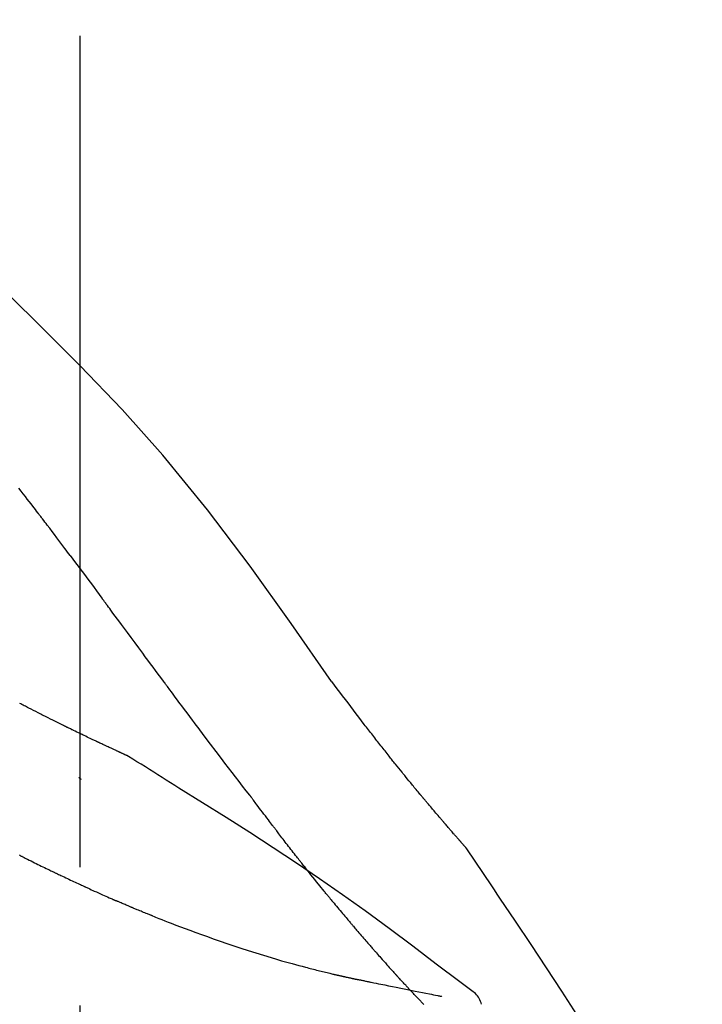
# Model space of a CAD drawing. Extents: x 163 to 26285, y -21830 to -13430.
# Drawn here: x 25219 to 25250, y -18926 to -18881 of the extents above; entities that cross this region are included whole.
import ezdxf

# ---------------------------------------------------------------- set-up
doc = ezdxf.new("R2010")
doc.units = 0
doc.header["$LTSCALE"] = 50
doc.header["$MEASUREMENT"] = 0
doc.linetypes.add('CENTER2', pattern=[1.125, 0.75, -0.125, 0.125, -0.125])
doc.layers.get('0').update_dxf_attribs({"linetype": 'CONTINUOUS'})
doc.layers.add('150-機器', color=8, linetype='CONTINUOUS')
doc.layers.add('166-寸法B', color=11, linetype='CONTINUOUS')
doc.styles.add('KH001', font='txt')
doc.dimstyles.new('KH1xx030', dxfattribs={"dimscale": 30, "dimtxt": 2, "dimasz": 0.6, "dimexe": 0.3, "dimexo": 1.2, "dimgap": 0.5, "dimtad": 3, "dimdec": 1, "dimdsep": 46, "dimlunit": 6, "dimtxsty": 'KH001', "dimblk": 'DOT', "dimcen": 1, "dimdle": 1, "dimclrd": 256, "dimclre": 256, "dimclrt": 256, "dimadec": 0, "dimazin": 0, "dimtfac": 1, "dimtdec": 1, "dimtix": 1, "dimtmove": 2, "dimatfit": 3, "dimldrblk": 'CLOSEDBLANK', "dimfxl": 1, "dimtolj": 1, "dimtzin": 0, "dimlwd": -1, "dimlwe": -1, "dimarcsym": 0})

# ---------------------------------------------------------------- blocks, each defined once
blk = doc.blocks.new('_Dot')
at = {"color": 0, "linetype": 'ByBlock', "lineweight": -2}
blk.add_line((-0.5, 0), (-1, 0), dxfattribs=at)
at = {"color": 0, "linetype": 'ByBlock', "const_width": 0.5}
blk.add_lwpolyline([(-0.25, 0, 1), (0.25, 0, 1)], format="xyb", close=True, dxfattribs=at)
blk = doc.blocks.new('*D148')
at = {"layer": '166-寸法B', "transparency": 16777216}
for p, q in [((24641.492, -19057.643), (24641.492, -18795.637)), ((25541.492, -18882.365), (25541.492, -18795.637)), ((25523.492, -18804.637), (24659.492, -18804.637))]:
    blk.add_line(p, q, dxfattribs=at)
at = {"layer": '166-寸法B', "transparency": 16777216, "xscale": 18, "yscale": 18, "zscale": 18, "rotation": 180}
blk.add_blockref('_Dot', (24641.492, -18804.637), dxfattribs=at)
at = {"layer": '166-寸法B', "transparency": 16777216, "xscale": 18, "yscale": 18, "zscale": 18}
blk.add_blockref('_Dot', (25541.492, -18804.637), dxfattribs=at)
at = {"layer": '166-寸法B', "transparency": 16777216, "insert": (25091.492, -18759.637), "char_height": 60, "attachment_point": 5, "style": 'KH001'}
blk.add_mtext('\\A1;900', dxfattribs=at)
blk = doc.blocks.new('_ClosedBlank')
at = {"color": 0, "linetype": 'ByBlock', "lineweight": -2}
for p, q in [((-1, 0.1667), (0, 0)), ((-1, 0.1667), (-1, -0.1667)), ((0, 0), (-1, -0.1667))]:
    blk.add_line(p, q, dxfattribs=at)

msp = doc.modelspace()

# ---------------------------------------------------------------- linework, layer by layer
at = {"layer": '150-機器', "color": 161, "linetype": 'CENTER2'}
msp.add_line((25221.492, -19144.618), (25221.492, -18840.684), dxfattribs=at)
at = {"layer": '150-機器', "color": 13, "linetype": 'Continuous'}
for points in [[(25232.831, -18911.25), (25231.006, -18908.63), (25229.149, -18906.036), (25227.23, -18903.496), (25225.217, -18901.036), (25223.378, -18898.982), (25221.469, -18896.989), (25219.513, -18895.036), (25217.533, -18893.102)], [(25219.573, -18903.631), (25219.517, -18903.558), (25219.462, -18903.485), (25219.406, -18903.413), (25219.351, -18903.34), (25219.267, -18903.231), (25219.184, -18903.122), (25219.1, -18903.014), (25219.016, -18902.905), (25218.918, -18902.778), (25218.82, -18902.652), (25218.722, -18902.525)], [(25221.038, -18905.567), (25220.978, -18905.486), (25220.917, -18905.406), (25220.857, -18905.325), (25220.797, -18905.244), (25220.706, -18905.123), (25220.614, -18905.002), (25220.523, -18904.881), (25220.432, -18904.76), (25220.325, -18904.618), (25220.218, -18904.477), (25220.111, -18904.336), (25220.003, -18904.195), (25219.95, -18904.124), (25219.896, -18904.054), (25219.842, -18903.983), (25219.788, -18903.912), (25219.761, -18903.877), (25219.735, -18903.842), (25219.708, -18903.807), (25219.681, -18903.771), (25219.667, -18903.754), (25219.654, -18903.736), (25219.64, -18903.719), (25219.627, -18903.701), (25219.62, -18903.692), (25219.613, -18903.683), (25219.607, -18903.675), (25219.6, -18903.666), (25219.597, -18903.661), (25219.593, -18903.657), (25219.59, -18903.653), (25219.586, -18903.648), (25219.585, -18903.646), (25219.584, -18903.645), (25219.582, -18903.643), (25219.581, -18903.641), (25219.58, -18903.64), (25219.58, -18903.639), (25219.579, -18903.638), (25219.578, -18903.637), (25219.578, -18903.636), (25219.577, -18903.636), (25219.576, -18903.635), (25219.575, -18903.634), (25219.575, -18903.633), (25219.574, -18903.632), (25219.573, -18903.631), (25219.573, -18903.63)], [(25221.038, -18905.567), (25221.158, -18905.727), (25221.278, -18905.886), (25221.398, -18906.046), (25221.517, -18906.206), (25221.636, -18906.365), (25221.754, -18906.524), (25221.873, -18906.684), (25221.991, -18906.843), (25222.109, -18907.002), (25222.228, -18907.162), (25222.346, -18907.321), (25222.464, -18907.48)], [(25225.241, -18911.23), (25225.124, -18911.072), (25225.007, -18910.915), (25224.89, -18910.757), (25224.773, -18910.6), (25224.656, -18910.442), (25224.54, -18910.284), (25224.423, -18910.127), (25224.307, -18909.969), (25224.133, -18909.734), (25223.96, -18909.5), (25223.786, -18909.266), (25223.613, -18909.031), (25223.526, -18908.914), (25223.44, -18908.798), (25223.354, -18908.681), (25223.267, -18908.564), (25223.167, -18908.429), (25223.067, -18908.293), (25222.966, -18908.157), (25222.866, -18908.022), (25222.816, -18907.954), (25222.765, -18907.886), (25222.715, -18907.819), (25222.665, -18907.751), (25222.64, -18907.717), (25222.615, -18907.683), (25222.59, -18907.65), (25222.565, -18907.616), (25222.552, -18907.599), (25222.539, -18907.582), (25222.527, -18907.565), (25222.514, -18907.548), (25222.509, -18907.541), (25222.504, -18907.534), (25222.498, -18907.526), (25222.493, -18907.519), (25222.489, -18907.514), (25222.486, -18907.509), (25222.482, -18907.505), (25222.479, -18907.5), (25222.477, -18907.497), (25222.475, -18907.495), (25222.473, -18907.493), (25222.472, -18907.49), (25222.47, -18907.488), (25222.468, -18907.485), (25222.466, -18907.483), (25222.464, -18907.48)], [(25229.137, -18916.378), (25228.977, -18916.172), (25228.816, -18915.967), (25228.656, -18915.76), (25228.496, -18915.554), (25228.336, -18915.346), (25228.177, -18915.138), (25228.018, -18914.93), (25227.859, -18914.721), (25227.615, -18914.399), (25227.372, -18914.077), (25227.128, -18913.755), (25226.886, -18913.432), (25226.804, -18913.323), (25226.722, -18913.215), (25226.64, -18913.106), (25226.559, -18912.997), (25226.435, -18912.832), (25226.312, -18912.667), (25226.189, -18912.502), (25226.066, -18912.337), (25226.004, -18912.255), (25225.942, -18912.172), (25225.88, -18912.089), (25225.818, -18912.006), (25225.746, -18911.909), (25225.674, -18911.812), (25225.602, -18911.715), (25225.53, -18911.618), (25225.494, -18911.57), (25225.458, -18911.521), (25225.422, -18911.473), (25225.385, -18911.424), (25225.37, -18911.403), (25225.355, -18911.382), (25225.339, -18911.362), (25225.324, -18911.341), (25225.313, -18911.327), (25225.303, -18911.313), (25225.293, -18911.299), (25225.282, -18911.285), (25225.278, -18911.279), (25225.273, -18911.272), (25225.268, -18911.266), (25225.263, -18911.259), (25225.258, -18911.252), (25225.252, -18911.245), (25225.247, -18911.237), (25225.241, -18911.23)], [(25234.298, -18913.181), (25234.18, -18913.02), (25234.061, -18912.859), (25233.942, -18912.699), (25233.823, -18912.539), (25233.7, -18912.377), (25233.576, -18912.215), (25233.452, -18912.054), (25233.328, -18911.893), (25233.205, -18911.731), (25233.081, -18911.57), (25232.958, -18911.408), (25232.834, -18911.246)], [(25223.606, -18914.593), (25223.603, -18914.592), (25223.601, -18914.591), (25223.599, -18914.59), (25223.596, -18914.589), (25223.586, -18914.584), (25223.576, -18914.579), (25223.566, -18914.575), (25223.556, -18914.57), (25223.539, -18914.563), (25223.522, -18914.555), (25223.506, -18914.548), (25223.489, -18914.54), (25223.466, -18914.529), (25223.443, -18914.519), (25223.419, -18914.508), (25223.396, -18914.498), (25223.377, -18914.489), (25223.357, -18914.48), (25223.337, -18914.471), (25223.317, -18914.462), (25223.304, -18914.455), (25223.29, -18914.449), (25223.276, -18914.443), (25223.263, -18914.437), (25223.26, -18914.435), (25223.257, -18914.434), (25223.254, -18914.433), (25223.251, -18914.431), (25223.246, -18914.429), (25223.24, -18914.426), (25223.234, -18914.424), (25223.229, -18914.421), (25223.22, -18914.417), (25223.211, -18914.413), (25223.202, -18914.409), (25223.194, -18914.405), (25223.172, -18914.395), (25223.15, -18914.385), (25223.129, -18914.375), (25223.107, -18914.365), (25223.072, -18914.349), (25223.038, -18914.333), (25223.004, -18914.317), (25222.969, -18914.302), (25222.938, -18914.287), (25222.907, -18914.273), (25222.876, -18914.258), (25222.845, -18914.244), (25222.796, -18914.221), (25222.747, -18914.199), (25222.698, -18914.176), (25222.649, -18914.153), (25222.613, -18914.136), (25222.577, -18914.119), (25222.541, -18914.102), (25222.505, -18914.085), (25222.461, -18914.065), (25222.417, -18914.044), (25222.372, -18914.023), (25222.328, -18914.002), (25222.323, -18914), (25222.318, -18913.997), (25222.313, -18913.995), (25222.308, -18913.993), (25222.298, -18913.988), (25222.288, -18913.983), (25222.278, -18913.979), (25222.268, -18913.974), (25222.253, -18913.967), (25222.238, -18913.96), (25222.223, -18913.952), (25222.208, -18913.945), (25222.171, -18913.928), (25222.135, -18913.911), (25222.099, -18913.894), (25222.063, -18913.877), (25222.031, -18913.861), (25221.998, -18913.846), (25221.966, -18913.831), (25221.934, -18913.815), (25221.867, -18913.784), (25221.801, -18913.752), (25221.734, -18913.72), (25221.668, -18913.688), (25221.621, -18913.666), (25221.575, -18913.643), (25221.528, -18913.621), (25221.482, -18913.599), (25221.408, -18913.563), (25221.335, -18913.528), (25221.262, -18913.492), (25221.189, -18913.457), (25221.165, -18913.445), (25221.14, -18913.432), (25221.115, -18913.42), (25221.09, -18913.408), (25221.052, -18913.389), (25221.014, -18913.371), (25220.976, -18913.352), (25220.938, -18913.333), (25220.925, -18913.327), (25220.912, -18913.321), (25220.899, -18913.315), (25220.886, -18913.308), (25220.867, -18913.299), (25220.847, -18913.289), (25220.828, -18913.28), (25220.808, -18913.27), (25220.802, -18913.267), (25220.795, -18913.264), (25220.789, -18913.26), (25220.782, -18913.257), (25220.769, -18913.251), (25220.756, -18913.244), (25220.743, -18913.238), (25220.73, -18913.232), (25220.671, -18913.203), (25220.613, -18913.174), (25220.554, -18913.144), (25220.495, -18913.115), (25220.434, -18913.085), (25220.374, -18913.055), (25220.314, -18913.025), (25220.253, -18912.995), (25220.144, -18912.94), (25220.034, -18912.885), (25219.925, -18912.83), (25219.815, -18912.775), (25219.759, -18912.747), (25219.703, -18912.718), (25219.647, -18912.69), (25219.592, -18912.662), (25219.485, -18912.607), (25219.378, -18912.552), (25219.271, -18912.498), (25219.164, -18912.443), (25219.114, -18912.417), (25219.063, -18912.391), (25219.012, -18912.365), (25218.962, -18912.339), (25218.91, -18912.312), (25218.859, -18912.285), (25218.807, -18912.258), (25218.756, -18912.232)], [(25223.606, -18914.593), (25223.603, -18914.592), (25223.601, -18914.591), (25223.599, -18914.59), (25223.596, -18914.589), (25223.586, -18914.584), (25223.576, -18914.579), (25223.566, -18914.575), (25223.556, -18914.57), (25223.539, -18914.563), (25223.522, -18914.555), (25223.506, -18914.548), (25223.489, -18914.54), (25223.466, -18914.529), (25223.443, -18914.519), (25223.419, -18914.508), (25223.396, -18914.498), (25223.377, -18914.489), (25223.357, -18914.48), (25223.337, -18914.471), (25223.317, -18914.462), (25223.304, -18914.455), (25223.29, -18914.449), (25223.276, -18914.443), (25223.263, -18914.437), (25223.26, -18914.435), (25223.257, -18914.434), (25223.254, -18914.433), (25223.251, -18914.431), (25223.246, -18914.429), (25223.24, -18914.426), (25223.234, -18914.424), (25223.229, -18914.421), (25223.22, -18914.417), (25223.211, -18914.413), (25223.202, -18914.409), (25223.194, -18914.405), (25223.172, -18914.395), (25223.15, -18914.385), (25223.129, -18914.375), (25223.107, -18914.365), (25223.072, -18914.349), (25223.038, -18914.333), (25223.004, -18914.317), (25222.969, -18914.302), (25222.938, -18914.287), (25222.907, -18914.273), (25222.876, -18914.258), (25222.845, -18914.244), (25222.796, -18914.221), (25222.747, -18914.199), (25222.698, -18914.176), (25222.649, -18914.153), (25222.613, -18914.136), (25222.577, -18914.119), (25222.541, -18914.102), (25222.505, -18914.085), (25222.461, -18914.065), (25222.417, -18914.044), (25222.372, -18914.023), (25222.328, -18914.002), (25222.323, -18914), (25222.318, -18913.997), (25222.313, -18913.995), (25222.308, -18913.993), (25222.298, -18913.988), (25222.288, -18913.983), (25222.278, -18913.979), (25222.268, -18913.974), (25222.253, -18913.967), (25222.238, -18913.96), (25222.223, -18913.952), (25222.208, -18913.945), (25222.171, -18913.928), (25222.135, -18913.911), (25222.099, -18913.894), (25222.063, -18913.877), (25222.031, -18913.861), (25221.998, -18913.846), (25221.966, -18913.831), (25221.934, -18913.815), (25221.867, -18913.784), (25221.801, -18913.752), (25221.734, -18913.72), (25221.668, -18913.688), (25221.621, -18913.666), (25221.575, -18913.643), (25221.528, -18913.621), (25221.482, -18913.599), (25221.408, -18913.563), (25221.335, -18913.528), (25221.262, -18913.492), (25221.189, -18913.457), (25221.165, -18913.445), (25221.14, -18913.432), (25221.115, -18913.42), (25221.09, -18913.408), (25221.052, -18913.389), (25221.014, -18913.371), (25220.976, -18913.352), (25220.938, -18913.333), (25220.925, -18913.327), (25220.912, -18913.321), (25220.899, -18913.315), (25220.886, -18913.308), (25220.867, -18913.299), (25220.847, -18913.289), (25220.828, -18913.28), (25220.808, -18913.27), (25220.802, -18913.267), (25220.795, -18913.264), (25220.789, -18913.26), (25220.782, -18913.257), (25220.769, -18913.251), (25220.756, -18913.244), (25220.743, -18913.238), (25220.73, -18913.232), (25220.671, -18913.203), (25220.613, -18913.174), (25220.554, -18913.144), (25220.495, -18913.115), (25220.434, -18913.085), (25220.374, -18913.055), (25220.314, -18913.025), (25220.253, -18912.995), (25220.144, -18912.94), (25220.034, -18912.885), (25219.925, -18912.83), (25219.815, -18912.775), (25219.759, -18912.747), (25219.703, -18912.718), (25219.647, -18912.69), (25219.592, -18912.662), (25219.485, -18912.607), (25219.378, -18912.552), (25219.271, -18912.498), (25219.164, -18912.443), (25219.114, -18912.417), (25219.063, -18912.391), (25219.012, -18912.365), (25218.962, -18912.339), (25218.91, -18912.312), (25218.859, -18912.285), (25218.807, -18912.258), (25218.756, -18912.232)], [(25234.871, -18913.917), (25234.824, -18913.856), (25234.778, -18913.795), (25234.731, -18913.734), (25234.684, -18913.673), (25234.637, -18913.612), (25234.589, -18913.551), (25234.541, -18913.489), (25234.494, -18913.428), (25234.445, -18913.367), (25234.397, -18913.306), (25234.348, -18913.244), (25234.3, -18913.183)], [(25235.419, -18914.611), (25235.375, -18914.553), (25235.33, -18914.495), (25235.286, -18914.438), (25235.241, -18914.38), (25235.196, -18914.322), (25235.15, -18914.264), (25235.104, -18914.207), (25235.058, -18914.149), (25235.011, -18914.091), (25234.964, -18914.033), (25234.918, -18913.975), (25234.871, -18913.917)], [(25223.662, -18914.628), (25223.657, -18914.625), (25223.652, -18914.622), (25223.648, -18914.619), (25223.643, -18914.616), (25223.638, -18914.613), (25223.634, -18914.61), (25223.629, -18914.607), (25223.624, -18914.604), (25223.62, -18914.602), (25223.615, -18914.599), (25223.61, -18914.596), (25223.606, -18914.593)], [(25225.937, -18916.052), (25225.749, -18915.932), (25225.56, -18915.812), (25225.371, -18915.692), (25225.182, -18915.573), (25224.993, -18915.454), (25224.804, -18915.335), (25224.615, -18915.217), (25224.425, -18915.099), (25224.235, -18914.981), (25224.045, -18914.864), (25223.855, -18914.747), (25223.665, -18914.629)], [(25238.889, -18918.74), (25238.887, -18918.738), (25238.885, -18918.736), (25238.884, -18918.734), (25238.882, -18918.733), (25238.875, -18918.724), (25238.867, -18918.716), (25238.86, -18918.708), (25238.853, -18918.699), (25238.84, -18918.685), (25238.828, -18918.672), (25238.816, -18918.658), (25238.804, -18918.644), (25238.787, -18918.625), (25238.77, -18918.606), (25238.753, -18918.587), (25238.736, -18918.568), (25238.722, -18918.552), (25238.708, -18918.536), (25238.693, -18918.519), (25238.679, -18918.503), (25238.669, -18918.492), (25238.659, -18918.48), (25238.649, -18918.469), (25238.639, -18918.458), (25238.637, -18918.456), (25238.635, -18918.453), (25238.633, -18918.451), (25238.631, -18918.449), (25238.627, -18918.444), (25238.623, -18918.439), (25238.619, -18918.434), (25238.614, -18918.43), (25238.608, -18918.422), (25238.602, -18918.415), (25238.595, -18918.408), (25238.589, -18918.401), (25238.573, -18918.383), (25238.557, -18918.365), (25238.542, -18918.347), (25238.526, -18918.329), (25238.501, -18918.301), (25238.476, -18918.272), (25238.451, -18918.244), (25238.426, -18918.215), (25238.404, -18918.19), (25238.381, -18918.164), (25238.359, -18918.138), (25238.336, -18918.112), (25238.301, -18918.072), (25238.265, -18918.031), (25238.23, -18917.99), (25238.194, -18917.949), (25238.168, -18917.919), (25238.142, -18917.889), (25238.116, -18917.859), (25238.09, -18917.829), (25238.058, -18917.792), (25238.026, -18917.755), (25237.994, -18917.718), (25237.962, -18917.681), (25237.958, -18917.677), (25237.955, -18917.673), (25237.951, -18917.668), (25237.948, -18917.664), (25237.941, -18917.656), (25237.933, -18917.647), (25237.926, -18917.639), (25237.919, -18917.631), (25237.908, -18917.618), (25237.897, -18917.605), (25237.886, -18917.593), (25237.875, -18917.58), (25237.849, -18917.55), (25237.823, -18917.519), (25237.797, -18917.489), (25237.771, -18917.459), (25237.748, -18917.431), (25237.724, -18917.404), (25237.701, -18917.377), (25237.678, -18917.35), (25237.63, -18917.294), (25237.582, -18917.238), (25237.534, -18917.182), (25237.487, -18917.126), (25237.453, -18917.086), (25237.42, -18917.047), (25237.386, -18917.007), (25237.353, -18916.968), (25237.301, -18916.906), (25237.248, -18916.844), (25237.196, -18916.782), (25237.144, -18916.719), (25237.126, -18916.698), (25237.108, -18916.677), (25237.09, -18916.656), (25237.073, -18916.635), (25237.045, -18916.602), (25237.018, -18916.57), (25236.991, -18916.537), (25236.964, -18916.504), (25236.955, -18916.493), (25236.945, -18916.482), (25236.936, -18916.472), (25236.927, -18916.461), (25236.913, -18916.444), (25236.899, -18916.427), (25236.885, -18916.411), (25236.872, -18916.394), (25236.867, -18916.388), (25236.862, -18916.383), (25236.858, -18916.377), (25236.853, -18916.372), (25236.844, -18916.361), (25236.834, -18916.349), (25236.825, -18916.338), (25236.816, -18916.327), (25236.774, -18916.277), (25236.732, -18916.226), (25236.69, -18916.176), (25236.648, -18916.125), (25236.605, -18916.073), (25236.562, -18916.021), (25236.519, -18915.969), (25236.476, -18915.917), (25236.398, -18915.822), (25236.321, -18915.727), (25236.243, -18915.632), (25236.166, -18915.537), (25236.126, -18915.489), (25236.086, -18915.44), (25236.047, -18915.392), (25236.007, -18915.343), (25235.932, -18915.25), (25235.857, -18915.157), (25235.781, -18915.063), (25235.706, -18914.97), (25235.67, -18914.925), (25235.635, -18914.881), (25235.599, -18914.836), (25235.563, -18914.792), (25235.527, -18914.747), (25235.491, -18914.701), (25235.455, -18914.656), (25235.419, -18914.611)], [(25238.889, -18918.74), (25238.887, -18918.738), (25238.885, -18918.736), (25238.884, -18918.734), (25238.882, -18918.733), (25238.875, -18918.724), (25238.867, -18918.716), (25238.86, -18918.708), (25238.853, -18918.699), (25238.84, -18918.685), (25238.828, -18918.672), (25238.816, -18918.658), (25238.804, -18918.644), (25238.787, -18918.625), (25238.77, -18918.606), (25238.753, -18918.587), (25238.736, -18918.568), (25238.722, -18918.552), (25238.708, -18918.536), (25238.693, -18918.519), (25238.679, -18918.503), (25238.669, -18918.492), (25238.659, -18918.48), (25238.649, -18918.469), (25238.639, -18918.458), (25238.637, -18918.456), (25238.635, -18918.453), (25238.633, -18918.451), (25238.631, -18918.449), (25238.627, -18918.444), (25238.623, -18918.439), (25238.619, -18918.434), (25238.614, -18918.43), (25238.608, -18918.422), (25238.602, -18918.415), (25238.595, -18918.408), (25238.589, -18918.401), (25238.573, -18918.383), (25238.557, -18918.365), (25238.542, -18918.347), (25238.526, -18918.329), (25238.501, -18918.301), (25238.476, -18918.272), (25238.451, -18918.244), (25238.426, -18918.215), (25238.404, -18918.19), (25238.381, -18918.164), (25238.359, -18918.138), (25238.336, -18918.112), (25238.301, -18918.072), (25238.265, -18918.031), (25238.23, -18917.99), (25238.194, -18917.949), (25238.168, -18917.919), (25238.142, -18917.889), (25238.116, -18917.859), (25238.09, -18917.829), (25238.058, -18917.792), (25238.026, -18917.755), (25237.994, -18917.718), (25237.962, -18917.681), (25237.958, -18917.677), (25237.955, -18917.673), (25237.951, -18917.668), (25237.948, -18917.664), (25237.941, -18917.656), (25237.933, -18917.647), (25237.926, -18917.639), (25237.919, -18917.631), (25237.908, -18917.618), (25237.897, -18917.605), (25237.886, -18917.593), (25237.875, -18917.58), (25237.849, -18917.55), (25237.823, -18917.519), (25237.797, -18917.489), (25237.771, -18917.459), (25237.748, -18917.431), (25237.724, -18917.404), (25237.701, -18917.377), (25237.678, -18917.35), (25237.63, -18917.294), (25237.582, -18917.238), (25237.534, -18917.182), (25237.487, -18917.126), (25237.453, -18917.086), (25237.42, -18917.047), (25237.386, -18917.007), (25237.353, -18916.968), (25237.301, -18916.906), (25237.248, -18916.844), (25237.196, -18916.782), (25237.144, -18916.719), (25237.126, -18916.698), (25237.108, -18916.677), (25237.09, -18916.656), (25237.073, -18916.635), (25237.045, -18916.602), (25237.018, -18916.57), (25236.991, -18916.537), (25236.964, -18916.504), (25236.955, -18916.493), (25236.945, -18916.482), (25236.936, -18916.472), (25236.927, -18916.461), (25236.913, -18916.444), (25236.899, -18916.427), (25236.885, -18916.411), (25236.872, -18916.394), (25236.867, -18916.388), (25236.862, -18916.383), (25236.858, -18916.377), (25236.853, -18916.372), (25236.844, -18916.361), (25236.834, -18916.349), (25236.825, -18916.338), (25236.816, -18916.327), (25236.774, -18916.277), (25236.732, -18916.226), (25236.69, -18916.176), (25236.648, -18916.125), (25236.605, -18916.073), (25236.562, -18916.021), (25236.519, -18915.969), (25236.476, -18915.917), (25236.398, -18915.822), (25236.321, -18915.727), (25236.243, -18915.632), (25236.166, -18915.537), (25236.126, -18915.489), (25236.086, -18915.44), (25236.047, -18915.392), (25236.007, -18915.343), (25235.932, -18915.25), (25235.857, -18915.157), (25235.781, -18915.063), (25235.706, -18914.97), (25235.67, -18914.925), (25235.635, -18914.881), (25235.599, -18914.836), (25235.563, -18914.792), (25235.527, -18914.747), (25235.491, -18914.701), (25235.455, -18914.656), (25235.419, -18914.611)], [(25221.536, -18915.666), (25221.535, -18915.665), (25221.534, -18915.664), (25221.533, -18915.664), (25221.532, -18915.663), (25221.526, -18915.657), (25221.52, -18915.652), (25221.513, -18915.646), (25221.507, -18915.641), (25221.502, -18915.637), (25221.497, -18915.632), (25221.492, -18915.628), (25221.487, -18915.624), (25221.482, -18915.62), (25221.477, -18915.615), (25221.472, -18915.611), (25221.467, -18915.607), (25221.464, -18915.604), (25221.46, -18915.601), (25221.457, -18915.598), (25221.453, -18915.595), (25221.452, -18915.594), (25221.45, -18915.592), (25221.448, -18915.591), (25221.446, -18915.589), (25221.445, -18915.589), (25221.445, -18915.588), (25221.444, -18915.587), (25221.443, -18915.587), (25221.442, -18915.586), (25221.441, -18915.585), (25221.44, -18915.584), (25221.439, -18915.584)], [(25239.101, -18925.163), (25239.041, -18925.118), (25238.981, -18925.072), (25238.921, -18925.027), (25238.861, -18924.981), (25238.801, -18924.936), (25238.74, -18924.891), (25238.68, -18924.845), (25238.62, -18924.8), (25237.554, -18923.995), (25236.489, -18923.19), (25235.42, -18922.39), (25234.344, -18921.599), (25233.318, -18920.867), (25232.284, -18920.148), (25231.241, -18919.442), (25230.19, -18918.747), (25229.133, -18918.063), (25228.071, -18917.388), (25227.005, -18916.718), (25225.937, -18916.052)], [(25229.218, -18916.483), (25229.217, -18916.482), (25229.216, -18916.481), (25229.216, -18916.48), (25229.215, -18916.479), (25229.21, -18916.472), (25229.205, -18916.465), (25229.199, -18916.459), (25229.194, -18916.452), (25229.19, -18916.447), (25229.186, -18916.442), (25229.182, -18916.436), (25229.178, -18916.431), (25229.175, -18916.426), (25229.171, -18916.421), (25229.167, -18916.416), (25229.163, -18916.411), (25229.16, -18916.407), (25229.157, -18916.404), (25229.154, -18916.4), (25229.151, -18916.396), (25229.15, -18916.395), (25229.149, -18916.393), (25229.147, -18916.391), (25229.146, -18916.389), (25229.145, -18916.388), (25229.144, -18916.387), (25229.144, -18916.386), (25229.143, -18916.386), (25229.142, -18916.385), (25229.142, -18916.384), (25229.141, -18916.383), (25229.14, -18916.382)], [(25230.261, -18917.869), (25230.236, -18917.837), (25230.212, -18917.805), (25230.187, -18917.773), (25230.163, -18917.741), (25230.116, -18917.679), (25230.069, -18917.617), (25230.022, -18917.555), (25229.975, -18917.493), (25229.907, -18917.404), (25229.84, -18917.314), (25229.772, -18917.224), (25229.705, -18917.134), (25229.643, -18917.052), (25229.581, -18916.969), (25229.519, -18916.887), (25229.457, -18916.804), (25229.418, -18916.751), (25229.378, -18916.699), (25229.339, -18916.646), (25229.3, -18916.593), (25229.281, -18916.568), (25229.262, -18916.543), (25229.243, -18916.518), (25229.224, -18916.492)], [(25231.481, -18919.443), (25231.462, -18919.419), (25231.443, -18919.395), (25231.425, -18919.371), (25231.406, -18919.348), (25231.369, -18919.301), (25231.333, -18919.254), (25231.296, -18919.208), (25231.259, -18919.161), (25231.205, -18919.092), (25231.151, -18919.023), (25231.097, -18918.954), (25231.043, -18918.885), (25230.991, -18918.819), (25230.939, -18918.752), (25230.888, -18918.685), (25230.836, -18918.618), (25230.786, -18918.554), (25230.736, -18918.489), (25230.686, -18918.425), (25230.637, -18918.36), (25230.589, -18918.298), (25230.541, -18918.236), (25230.493, -18918.174), (25230.446, -18918.112), (25230.415, -18918.071), (25230.384, -18918.031), (25230.353, -18917.99), (25230.322, -18917.949), (25230.306, -18917.929), (25230.291, -18917.909), (25230.276, -18917.889), (25230.261, -18917.869)], [(25238.926, -18918.795), (25238.923, -18918.79), (25238.92, -18918.786), (25238.917, -18918.781), (25238.914, -18918.777), (25238.911, -18918.772), (25238.907, -18918.767), (25238.904, -18918.763), (25238.901, -18918.758), (25238.898, -18918.754), (25238.895, -18918.749), (25238.892, -18918.745), (25238.889, -18918.74)], [(25240.426, -18921.021), (25240.302, -18920.835), (25240.179, -18920.649), (25240.055, -18920.463), (25239.931, -18920.277), (25239.806, -18920.091), (25239.682, -18919.906), (25239.557, -18919.721), (25239.431, -18919.536), (25239.306, -18919.351), (25239.18, -18919.166), (25239.054, -18918.982), (25238.928, -18918.797)], [(25218.792, -18919.106), (25218.772, -18919.096), (25218.753, -18919.086)], [(25218.792, -18919.106), (25218.819, -18919.119), (25218.846, -18919.133), (25218.873, -18919.146), (25218.9, -18919.16), (25218.953, -18919.186), (25219.006, -18919.213), (25219.06, -18919.24), (25219.113, -18919.266), (25219.191, -18919.305), (25219.27, -18919.344), (25219.348, -18919.383), (25219.427, -18919.422), (25219.502, -18919.459), (25219.578, -18919.496), (25219.654, -18919.533), (25219.73, -18919.57), (25219.802, -18919.606), (25219.875, -18919.641), (25219.948, -18919.677), (25220.021, -18919.712), (25220.069, -18919.735), (25220.116, -18919.758), (25220.164, -18919.781), (25220.212, -18919.804), (25220.235, -18919.815), (25220.259, -18919.826), (25220.282, -18919.838), (25220.305, -18919.849)], [(25232.656, -18920.905), (25232.642, -18920.888), (25232.628, -18920.871), (25232.615, -18920.855), (25232.601, -18920.838), (25232.574, -18920.804), (25232.546, -18920.771), (25232.519, -18920.737), (25232.491, -18920.704), (25232.427, -18920.625), (25232.363, -18920.546), (25232.3, -18920.467), (25232.236, -18920.389), (25232.151, -18920.284), (25232.067, -18920.179), (25231.982, -18920.074), (25231.898, -18919.969), (25231.828, -18919.88), (25231.757, -18919.792), (25231.687, -18919.703), (25231.617, -18919.615), (25231.583, -18919.572), (25231.549, -18919.529), (25231.515, -18919.486), (25231.481, -18919.443)], [(25220.305, -18919.849), (25220.331, -18919.861), (25220.357, -18919.874), (25220.383, -18919.886), (25220.409, -18919.899), (25220.46, -18919.923), (25220.511, -18919.947), (25220.561, -18919.972), (25220.612, -18919.996), (25220.686, -18920.031), (25220.76, -18920.066), (25220.834, -18920.101), (25220.909, -18920.136), (25220.979, -18920.169), (25221.049, -18920.202), (25221.119, -18920.235), (25221.19, -18920.268), (25221.256, -18920.3), (25221.322, -18920.331), (25221.389, -18920.362), (25221.455, -18920.392), (25221.498, -18920.412), (25221.541, -18920.432), (25221.584, -18920.452), (25221.627, -18920.472), (25221.648, -18920.481), (25221.669, -18920.491), (25221.69, -18920.501), (25221.71, -18920.51)], [(25221.71, -18920.51), (25221.746, -18920.527), (25221.782, -18920.543), (25221.818, -18920.56), (25221.854, -18920.576), (25221.921, -18920.607), (25221.988, -18920.638), (25222.055, -18920.669), (25222.122, -18920.699), (25222.215, -18920.742), (25222.309, -18920.784), (25222.402, -18920.826), (25222.496, -18920.869), (25222.57, -18920.902), (25222.644, -18920.935), (25222.719, -18920.968), (25222.793, -18921.001), (25222.836, -18921.02), (25222.879, -18921.039), (25222.922, -18921.058), (25222.965, -18921.077), (25222.982, -18921.084), (25222.998, -18921.091), (25223.015, -18921.098), (25223.031, -18921.105)], [(25223.031, -18921.105), (25223.038, -18921.108), (25223.044, -18921.111), (25223.051, -18921.114), (25223.057, -18921.117), (25223.063, -18921.119), (25223.07, -18921.122), (25223.076, -18921.125), (25223.083, -18921.128), (25223.089, -18921.13), (25223.095, -18921.133), (25223.102, -18921.136), (25223.108, -18921.139)], [(25232.656, -18920.905), (25232.675, -18920.928), (25232.694, -18920.951), (25232.713, -18920.975), (25232.733, -18920.998), (25232.77, -18921.044), (25232.808, -18921.09), (25232.846, -18921.136), (25232.884, -18921.182), (25232.939, -18921.25), (25232.995, -18921.317), (25233.051, -18921.385), (25233.107, -18921.452), (25233.161, -18921.517), (25233.215, -18921.581), (25233.269, -18921.646), (25233.323, -18921.711), (25233.376, -18921.773), (25233.428, -18921.835), (25233.48, -18921.897), (25233.532, -18921.959), (25233.566, -18921.999), (25233.601, -18922.04), (25233.635, -18922.08), (25233.669, -18922.12), (25233.686, -18922.14), (25233.703, -18922.16), (25233.719, -18922.18), (25233.736, -18922.199)], [(25248.746, -18934.699), (25248.709, -18934.633), (25248.673, -18934.567), (25248.636, -18934.501), (25248.6, -18934.435), (25248.563, -18934.369), (25248.527, -18934.304), (25248.49, -18934.238), (25248.454, -18934.172), (25247.807, -18933.003), (25247.161, -18931.834), (25246.511, -18930.668), (25245.849, -18929.508), (25245.21, -18928.423), (25244.558, -18927.345), (25243.892, -18926.275), (25243.215, -18925.213), (25242.527, -18924.159), (25241.831, -18923.11), (25241.13, -18922.065), (25240.426, -18921.021)], [(25223.83, -18921.448), (25223.815, -18921.442), (25223.8, -18921.435), (25223.785, -18921.429), (25223.77, -18921.423), (25223.74, -18921.41), (25223.709, -18921.397), (25223.679, -18921.385), (25223.649, -18921.372), (25223.604, -18921.353), (25223.559, -18921.333), (25223.513, -18921.314), (25223.468, -18921.295), (25223.423, -18921.275), (25223.378, -18921.256), (25223.333, -18921.237), (25223.288, -18921.217), (25223.258, -18921.204), (25223.228, -18921.191), (25223.198, -18921.178), (25223.168, -18921.165), (25223.153, -18921.158), (25223.138, -18921.152), (25223.123, -18921.145), (25223.108, -18921.139)], [(25224.75, -18921.824), (25224.73, -18921.817), (25224.711, -18921.809), (25224.692, -18921.801), (25224.673, -18921.793), (25224.634, -18921.778), (25224.596, -18921.763), (25224.558, -18921.747), (25224.519, -18921.732), (25224.462, -18921.709), (25224.404, -18921.685), (25224.347, -18921.662), (25224.289, -18921.638), (25224.232, -18921.615), (25224.174, -18921.591), (25224.117, -18921.568), (25224.059, -18921.544), (25224.021, -18921.528), (25223.983, -18921.512), (25223.945, -18921.496), (25223.906, -18921.48), (25223.887, -18921.472), (25223.868, -18921.464), (25223.849, -18921.456), (25223.83, -18921.448)], [(25224.75, -18921.824), (25224.819, -18921.852), (25224.889, -18921.879), (25224.959, -18921.907), (25225.029, -18921.934), (25225.169, -18921.99), (25225.31, -18922.046), (25225.451, -18922.101), (25225.592, -18922.156), (25225.801, -18922.236), (25226.012, -18922.315), (25226.222, -18922.393), (25226.433, -18922.47), (25226.697, -18922.567), (25226.961, -18922.663), (25227.225, -18922.758), (25227.49, -18922.852), (25227.798, -18922.96), (25228.107, -18923.066), (25228.417, -18923.171), (25228.727, -18923.274), (25229.068, -18923.385), (25229.411, -18923.493), (25229.753, -18923.599), (25230.097, -18923.702), (25230.336, -18923.772), (25230.576, -18923.841), (25230.815, -18923.909), (25231.055, -18923.975), (25231.205, -18924.016), (25231.355, -18924.056), (25231.505, -18924.096), (25231.655, -18924.136), (25231.726, -18924.155), (25231.797, -18924.173), (25231.868, -18924.192), (25231.939, -18924.21), (25232.009, -18924.228), (25232.078, -18924.246), (25232.148, -18924.263), (25232.217, -18924.281), (25232.285, -18924.298), (25232.353, -18924.315), (25232.421, -18924.332), (25232.489, -18924.348), (25232.556, -18924.364), (25232.623, -18924.381), (25232.689, -18924.397), (25232.756, -18924.412), (25232.799, -18924.423), (25232.842, -18924.433), (25232.886, -18924.443), (25232.929, -18924.453), (25232.951, -18924.458), (25232.972, -18924.463), (25232.994, -18924.468), (25233.015, -18924.473)], [(25233.736, -18922.199), (25233.755, -18922.221), (25233.773, -18922.243), (25233.792, -18922.265), (25233.811, -18922.287), (25233.847, -18922.33), (25233.884, -18922.373), (25233.92, -18922.416), (25233.957, -18922.458), (25234.01, -18922.521), (25234.063, -18922.583), (25234.117, -18922.645), (25234.17, -18922.707), (25234.221, -18922.766), (25234.272, -18922.825), (25234.323, -18922.884), (25234.373, -18922.942), (25234.421, -18922.998), (25234.469, -18923.053), (25234.517, -18923.108), (25234.566, -18923.164), (25234.597, -18923.199), (25234.628, -18923.235), (25234.659, -18923.27), (25234.69, -18923.306), (25234.705, -18923.323), (25234.72, -18923.341), (25234.736, -18923.358), (25234.751, -18923.375)], [(25234.751, -18923.375), (25234.777, -18923.405), (25234.803, -18923.434), (25234.829, -18923.464), (25234.855, -18923.494), (25234.903, -18923.549), (25234.952, -18923.604), (25235.001, -18923.66), (25235.049, -18923.715), (25235.117, -18923.792), (25235.186, -18923.869), (25235.254, -18923.945), (25235.323, -18924.022), (25235.377, -18924.083), (25235.431, -18924.143), (25235.485, -18924.204), (25235.54, -18924.264), (25235.572, -18924.299), (25235.603, -18924.333), (25235.635, -18924.368), (25235.667, -18924.403), (25235.679, -18924.416), (25235.691, -18924.429), (25235.703, -18924.443), (25235.715, -18924.456)], [(25233.015, -18924.473), (25233.022, -18924.474), (25233.028, -18924.476), (25233.035, -18924.477), (25233.041, -18924.479), (25233.054, -18924.482), (25233.067, -18924.485), (25233.08, -18924.488), (25233.093, -18924.491), (25233.115, -18924.495), (25233.137, -18924.5), (25233.159, -18924.505), (25233.181, -18924.51), (25233.204, -18924.516), (25233.228, -18924.521), (25233.252, -18924.526), (25233.275, -18924.532), (25233.292, -18924.535), (25233.309, -18924.539), (25233.327, -18924.543), (25233.344, -18924.547), (25233.352, -18924.549), (25233.36, -18924.551), (25233.368, -18924.553), (25233.377, -18924.555)], [(25233.377, -18924.555), (25233.391, -18924.558), (25233.405, -18924.561), (25233.419, -18924.564), (25233.433, -18924.567), (25233.459, -18924.573), (25233.485, -18924.579), (25233.511, -18924.585), (25233.537, -18924.591), (25233.572, -18924.599), (25233.607, -18924.607), (25233.643, -18924.615), (25233.678, -18924.622), (25233.706, -18924.629), (25233.735, -18924.635), (25233.764, -18924.642), (25233.792, -18924.648), (25233.814, -18924.652), (25233.836, -18924.657), (25233.858, -18924.661), (25233.881, -18924.666), (25233.896, -18924.669), (25233.912, -18924.673), (25233.928, -18924.676), (25233.944, -18924.678), (25233.952, -18924.679), (25233.96, -18924.68), (25233.968, -18924.681), (25233.976, -18924.682), (25233.98, -18924.682), (25233.983, -18924.682), (25233.986, -18924.683), (25233.989, -18924.683)], [(25235.715, -18924.456), (25235.72, -18924.461), (25235.725, -18924.466), (25235.73, -18924.471), (25235.734, -18924.477), (25235.739, -18924.482), (25235.744, -18924.487), (25235.748, -18924.492), (25235.753, -18924.497), (25235.758, -18924.502), (25235.763, -18924.507), (25235.767, -18924.513), (25235.772, -18924.518)], [(25236.306, -18925.094), (25236.294, -18925.082), (25236.283, -18925.07), (25236.272, -18925.058), (25236.261, -18925.046), (25236.238, -18925.022), (25236.216, -18924.998), (25236.194, -18924.975), (25236.171, -18924.951), (25236.138, -18924.915), (25236.104, -18924.879), (25236.071, -18924.843), (25236.038, -18924.807), (25236.004, -18924.771), (25235.971, -18924.735), (25235.938, -18924.699), (25235.904, -18924.663), (25235.882, -18924.638), (25235.86, -18924.614), (25235.838, -18924.59), (25235.816, -18924.566), (25235.805, -18924.554), (25235.794, -18924.542), (25235.783, -18924.53), (25235.772, -18924.518)], [(25233.987, -18924.682), (25233.988, -18924.683), (25233.989, -18924.683), (25233.99, -18924.683), (25233.992, -18924.684), (25234.006, -18924.687), (25234.02, -18924.691), (25234.034, -18924.695), (25234.048, -18924.698), (25234.075, -18924.704), (25234.103, -18924.708), (25234.13, -18924.712), (25234.158, -18924.716), (25234.199, -18924.724), (25234.239, -18924.733), (25234.279, -18924.742), (25234.319, -18924.751), (25234.358, -18924.759), (25234.396, -18924.767), (25234.435, -18924.775), (25234.473, -18924.782), (25234.51, -18924.79), (25234.546, -18924.798), (25234.583, -18924.805), (25234.619, -18924.813), (25234.729, -18924.835), (25234.838, -18924.858), (25234.947, -18924.88), (25235.057, -18924.902), (25235.229, -18924.938), (25235.4, -18924.972), (25235.572, -18925.007), (25235.744, -18925.042), (25235.96, -18925.085), (25236.175, -18925.129), (25236.391, -18925.172), (25236.606, -18925.215), (25236.765, -18925.246), (25236.923, -18925.278), (25237.082, -18925.309), (25237.24, -18925.34), (25237.335, -18925.359), (25237.429, -18925.378), (25237.524, -18925.396), (25237.618, -18925.415), (25237.655, -18925.422), (25237.691, -18925.429), (25237.728, -18925.437), (25237.764, -18925.444), (25237.773, -18925.445), (25237.782, -18925.447), (25237.79, -18925.449), (25237.799, -18925.451)], [(25236.993, -18925.812), (25236.978, -18925.797), (25236.964, -18925.782), (25236.949, -18925.767), (25236.935, -18925.752), (25236.906, -18925.723), (25236.877, -18925.693), (25236.849, -18925.663), (25236.82, -18925.634), (25236.777, -18925.589), (25236.734, -18925.544), (25236.691, -18925.499), (25236.648, -18925.454), (25236.605, -18925.41), (25236.562, -18925.365), (25236.519, -18925.32), (25236.476, -18925.275), (25236.448, -18925.245), (25236.419, -18925.214), (25236.391, -18925.184), (25236.362, -18925.154), (25236.348, -18925.139), (25236.334, -18925.124), (25236.32, -18925.109), (25236.306, -18925.094)], [(25239.592, -18925.808), (25239.57, -18925.742), (25239.546, -18925.678), (25239.52, -18925.614), (25239.49, -18925.552), (25239.455, -18925.491), (25239.415, -18925.434), (25239.37, -18925.379), (25239.321, -18925.329), (25239.269, -18925.284), (25239.215, -18925.242), (25239.158, -18925.202), (25239.101, -18925.163)]]:
    msp.add_lwpolyline(points, dxfattribs=at)

# ---------------------------------------------------------------- dimensions: what is measured, and where the dimension line sits
at = {"layer": '166-寸法B'}
dim = msp.add_linear_dim(base=(24641.492, -18804.637), p1=(25541.492, -18918.365), p2=(24641.492, -19093.643), angle=180, dimstyle='KH1xx030', dxfattribs=at)
dim.commit()
dim.dimension.update_dxf_attribs({"geometry": '*D148', "text_midpoint": (25091.492, -18759.637)})

doc.saveas('drawing.dxf')
